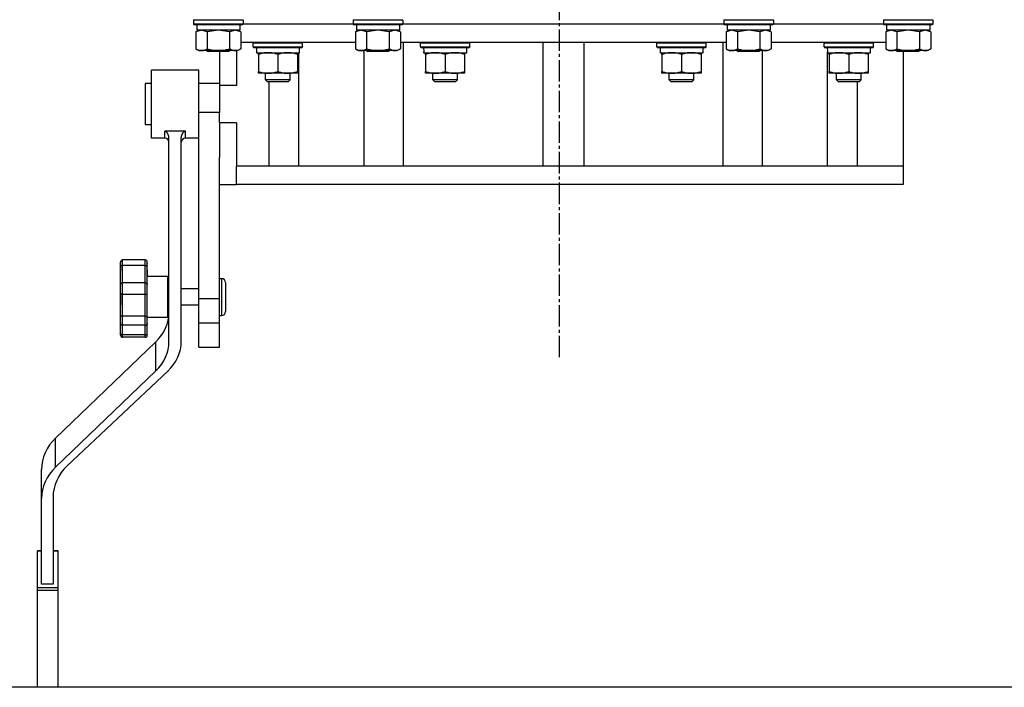
# Model space of a CAD drawing. Units: millimetres. Extents: x 0 to 30411, y -7 to 21000.
# Drawn here: x 24073 to 24552, y 11701 to 12025 of the extents above; entities that cross this region are included whole.
import ezdxf

# ---------------------------------------------------------------- set-up
doc = ezdxf.new("R2010")
doc.units = ezdxf.units.MM
doc.linetypes.add('K5LT_AXLED', pattern=[14.875, 10.375, -1.5, 1.5, -1.5])
doc.linetypes.add('K5LT_THIN', pattern=[0])
for name, color, linetype, true_color in [('OSI', 2, 'Continuous', 0xffff00), ('R', 1, 'Continuous', 0xff0000), ('WELDING', 7, 'Continuous', 0xffffff)]:
    doc.layers.add(name, color=color, linetype=linetype, true_color=true_color)

msp = doc.modelspace()

# ---------------------------------------------------------------- linework, layer by layer
at = {"layer": 'OSI', "color": 30, "linetype": 'K5LT_AXLED', "lineweight": 30, "true_color": 0xff8000}
msp.add_line((24335.38, 16051.19), (24335.38, 11860.19), dxfattribs=at)
at = {"layer": 'R', "color": 7, "linetype": 'K5LT_THIN', "lineweight": 30}
for p, q in [((24157.88, 12024.46), (24158.05, 12024.76)), ((24157.88, 12024.46), (24157.88, 12022.56)), ((24180.27, 12024.46), (24157.88, 12024.46)), ((24181.88, 12024.46), (24180.27, 12024.46)), ((24181.88, 12024.46), (24181.7, 12024.76)), ((24181.88, 12024.46), (24181.88, 12022.56)), ((24235.38, 12024.46), (24235.55, 12024.76)), ((24235.38, 12024.46), (24235.38, 12022.56)), ((24257.77, 12024.46), (24235.38, 12024.46)), ((24259.38, 12024.46), (24257.77, 12024.46)), ((24259.38, 12024.46), (24259.2, 12024.76)), ((24259.38, 12024.46), (24259.38, 12022.56)), ((24415.38, 12024.46), (24415.55, 12024.76)), ((24415.38, 12024.46), (24415.38, 12022.56)), ((24437.77, 12024.46), (24415.38, 12024.46)), ((24439.38, 12024.46), (24437.77, 12024.46)), ((24439.38, 12024.46), (24439.2, 12024.76)), ((24439.38, 12024.46), (24439.38, 12022.56)), ((24492.88, 12024.46), (24493.05, 12024.76)), ((24492.88, 12024.46), (24492.88, 12022.56)), ((24515.27, 12024.46), (24492.88, 12024.46)), ((24516.88, 12024.46), (24515.27, 12024.46)), ((24516.88, 12024.46), (24516.7, 12024.76)), ((24516.88, 12024.46), (24516.88, 12022.56)), ((24157.88, 12022.56), (24158.05, 12022.26)), ((24180.27, 12022.56), (24157.88, 12022.56)), ((24180.12, 12022.26), (24158.05, 12022.26)), ((24158.91, 12018.92), (24160.38, 12019.76)), ((24159.38, 12022.26), (24159.38, 12019.76)), ((24180.38, 12019.76), (24159.38, 12019.76)), ((24180.85, 12018.92), (24179.38, 12019.76)), ((24181.7, 12022.26), (24180.12, 12022.26)), ((24181.88, 12022.56), (24180.27, 12022.56)), ((24180.38, 12022.26), (24180.38, 12019.76)), ((24181.88, 12022.56), (24181.7, 12022.26)), ((24181.88, 12022.76), (24235.38, 12022.76)), ((24181.88, 12022.76), (24235.38, 12022.76)), ((24235.38, 12022.56), (24235.55, 12022.26)), ((24257.77, 12022.56), (24235.38, 12022.56)), ((24257.62, 12022.26), (24235.55, 12022.26)), ((24236.41, 12018.92), (24237.88, 12019.76)), ((24236.88, 12022.26), (24236.88, 12019.76)), ((24257.88, 12019.76), (24236.88, 12019.76)), ((24258.35, 12018.92), (24256.88, 12019.76)), ((24259.2, 12022.26), (24257.62, 12022.26)), ((24259.38, 12022.56), (24257.77, 12022.56)), ((24257.88, 12022.26), (24257.88, 12019.76)), ((24259.38, 12022.56), (24259.2, 12022.26)), ((24259.38, 12022.76), (24415.38, 12022.76)), ((24259.38, 12022.76), (24415.38, 12022.76)), ((24415.38, 12022.56), (24415.55, 12022.26)), ((24437.77, 12022.56), (24415.38, 12022.56)), ((24437.62, 12022.26), (24415.55, 12022.26)), ((24416.41, 12018.92), (24417.88, 12019.76)), ((24416.88, 12022.26), (24416.88, 12019.76)), ((24437.88, 12019.76), (24416.88, 12019.76)), ((24438.35, 12018.92), (24436.88, 12019.76)), ((24439.2, 12022.26), (24437.62, 12022.26)), ((24439.38, 12022.56), (24437.77, 12022.56)), ((24437.88, 12022.26), (24437.88, 12019.76)), ((24439.38, 12022.56), (24439.2, 12022.26)), ((24439.38, 12022.76), (24492.88, 12022.76)), ((24439.38, 12022.76), (24492.88, 12022.76)), ((24492.88, 12022.56), (24493.05, 12022.26)), ((24515.27, 12022.56), (24492.88, 12022.56)), ((24515.12, 12022.26), (24493.05, 12022.26)), ((24493.91, 12018.92), (24495.38, 12019.76)), ((24494.38, 12022.26), (24494.38, 12019.76)), ((24515.38, 12019.76), (24494.38, 12019.76)), ((24515.85, 12018.92), (24514.38, 12019.76)), ((24516.7, 12022.26), (24515.12, 12022.26)), ((24516.88, 12022.56), (24515.27, 12022.56)), ((24515.38, 12022.26), (24515.38, 12019.76)), ((24516.88, 12022.56), (24516.7, 12022.26)), ((24158.91, 12018.92), (24158.91, 12010.61)), ((24164.39, 12018.92), (24164.39, 12010.61)), ((24175.36, 12018.92), (24175.36, 12010.61)), ((24180.85, 12018.92), (24180.85, 12010.61)), ((24236.41, 12018.92), (24236.41, 12010.61)), ((24241.89, 12018.92), (24241.89, 12010.61)), ((24252.86, 12018.92), (24252.86, 12010.61)), ((24258.35, 12018.92), (24258.35, 12010.61)), ((24416.41, 12018.92), (24416.41, 12010.61)), ((24421.89, 12018.92), (24421.89, 12010.61)), ((24432.86, 12018.92), (24432.86, 12010.61)), ((24438.35, 12018.92), (24438.35, 12010.61)), ((24493.91, 12018.92), (24493.91, 12010.61)), ((24499.39, 12018.92), (24499.39, 12010.61)), ((24510.36, 12018.92), (24510.36, 12010.61)), ((24515.85, 12018.92), (24515.85, 12010.61)), ((24158.91, 12010.61), (24160.38, 12009.76)), ((24180.85, 12010.61), (24179.38, 12009.76)), ((24236.41, 12013.76), (24180.85, 12013.76)), ((24186.79, 12013.46), (24186.97, 12013.76)), ((24186.79, 12011.56), (24186.79, 12013.46)), ((24186.79, 12013.46), (24210.79, 12013.46)), ((24186.79, 12011.56), (24186.97, 12011.26)), ((24186.79, 12011.56), (24210.79, 12011.56)), ((24186.97, 12011.26), (24210.62, 12011.26)), ((24188.42, 12009.89), (24188.35, 12008.76)), ((24209.29, 12008.76), (24209.29, 12011.26)), ((24210.79, 12013.46), (24210.62, 12013.76)), ((24210.79, 12011.56), (24210.62, 12011.26)), ((24210.79, 12011.56), (24210.79, 12013.46)), ((24236.41, 12010.61), (24237.88, 12009.76)), ((24258.35, 12010.61), (24256.88, 12009.76)), ((24416.41, 12013.76), (24258.35, 12013.76)), ((24259.77, 11953.76), (24259.77, 12013.76)), ((24267.97, 12013.46), (24268.15, 12013.76)), ((24267.97, 12011.56), (24267.97, 12013.46)), ((24267.97, 12013.46), (24291.97, 12013.46)), ((24267.97, 12011.56), (24268.15, 12011.26)), ((24267.97, 12011.56), (24291.97, 12011.56)), ((24268.15, 12011.26), (24291.8, 12011.26)), ((24269.6, 12009.89), (24269.53, 12008.76)), ((24290.47, 12008.76), (24290.47, 12011.26)), ((24291.97, 12013.46), (24291.8, 12013.76)), ((24291.97, 12011.56), (24291.8, 12011.26)), ((24291.97, 12011.56), (24291.97, 12013.46)), ((24327.38, 12013.76), (24327.38, 11953.76)), ((24347.38, 12013.76), (24347.38, 11953.76)), ((24382.78, 12013.46), (24382.95, 12013.76)), ((24382.78, 12011.56), (24382.78, 12013.46)), ((24382.78, 12013.46), (24406.78, 12013.46)), ((24382.78, 12011.56), (24382.95, 12011.26)), ((24382.78, 12011.56), (24406.78, 12011.56)), ((24382.95, 12011.26), (24406.6, 12011.26)), ((24384.41, 12009.89), (24384.34, 12008.76)), ((24405.28, 12008.76), (24405.28, 12011.26)), ((24406.78, 12013.46), (24406.6, 12013.76)), ((24406.78, 12011.56), (24406.6, 12011.26)), ((24406.78, 12011.56), (24406.78, 12013.46)), ((24414.98, 11953.76), (24414.98, 12013.76)), ((24416.41, 12010.61), (24417.88, 12009.76)), ((24438.35, 12010.61), (24436.88, 12009.76)), ((24493.91, 12013.76), (24438.35, 12013.76)), ((24463.96, 12013.46), (24464.13, 12013.76)), ((24463.96, 12011.56), (24463.96, 12013.46)), ((24463.96, 12011.56), (24463.96, 12013.46)), ((24463.96, 12013.46), (24469.96, 12013.46)), ((24463.96, 12013.46), (24469.96, 12013.46)), ((24463.96, 12011.56), (24464.13, 12011.26)), ((24463.96, 12011.56), (24469.96, 12011.56)), ((24463.96, 12011.56), (24469.96, 12011.56)), ((24464.13, 12011.26), (24487.78, 12011.26)), ((24464.13, 12011.26), (24487.78, 12011.26)), ((24465.59, 12009.89), (24465.52, 12008.76)), ((24465.59, 12009.89), (24465.52, 12008.76)), ((24469.96, 12013.46), (24487.96, 12013.46)), ((24469.96, 12013.46), (24487.96, 12013.46)), ((24469.96, 12011.56), (24487.96, 12011.56)), ((24469.96, 12011.56), (24487.96, 12011.56)), ((24486.46, 12008.76), (24486.46, 12011.26)), ((24486.46, 12008.76), (24486.46, 12011.26)), ((24487.96, 12013.46), (24487.78, 12013.76)), ((24487.96, 12011.56), (24487.78, 12011.26)), ((24487.96, 12011.56), (24487.96, 12013.46)), ((24487.96, 12011.56), (24487.96, 12013.46)), ((24493.91, 12010.61), (24495.38, 12009.76)), ((24515.85, 12010.61), (24514.38, 12009.76)), ((24178.1, 12009.76), (24160.38, 12009.76)), ((24164.01, 12009.76), (24164.88, 12009.26)), ((24174.21, 12009.26), (24164.88, 12009.26)), ((24170.38, 12009.26), (24170.38, 11992.76)), ((24174.88, 12009.26), (24174.21, 12009.26)), ((24175.74, 12009.76), (24174.88, 12009.26)), ((24179.38, 12009.76), (24178.1, 12009.76)), ((24178.63, 12009.76), (24178.63, 11992.76)), ((24188.52, 12008.76), (24188.35, 12008.76)), ((24188.52, 12008.76), (24209.29, 12008.76)), ((24189.29, 12007.92), (24189.29, 12008.76)), ((24189.29, 12007.92), (24189.29, 11999.61)), ((24198.79, 12007.92), (24198.79, 11999.61)), ((24208.29, 12008.76), (24208.29, 12007.92)), ((24208.29, 12007.92), (24208.29, 11999.61)), ((24209.03, 11953.76), (24209.03, 12008.76)), ((24255.6, 12009.76), (24237.88, 12009.76)), ((24240.6, 11953.76), (24240.6, 12009.76)), ((24241.51, 12009.76), (24242.38, 12009.26)), ((24251.71, 12009.26), (24242.38, 12009.26)), ((24252.38, 12009.26), (24251.71, 12009.26)), ((24253.24, 12009.76), (24252.38, 12009.26)), ((24256.88, 12009.76), (24255.6, 12009.76)), ((24269.7, 12008.76), (24269.53, 12008.76)), ((24269.7, 12008.76), (24290.47, 12008.76)), ((24270.47, 12007.92), (24270.47, 12008.76)), ((24270.47, 12007.92), (24270.47, 11999.61)), ((24279.97, 12007.92), (24279.97, 11999.61)), ((24289.47, 12008.76), (24289.47, 12007.92)), ((24289.47, 12007.92), (24289.47, 11999.61)), ((24384.51, 12008.76), (24384.34, 12008.76)), ((24384.51, 12008.76), (24405.28, 12008.76)), ((24385.28, 12007.92), (24385.28, 12008.76)), ((24385.28, 12007.92), (24385.28, 11999.61)), ((24394.78, 12007.92), (24394.78, 11999.61)), ((24404.28, 12008.76), (24404.28, 12007.92)), ((24404.28, 12007.92), (24404.28, 11999.61)), ((24435.6, 12009.76), (24417.88, 12009.76)), ((24421.51, 12009.76), (24422.38, 12009.26)), ((24431.71, 12009.26), (24422.38, 12009.26)), ((24432.38, 12009.26), (24431.71, 12009.26)), ((24433.24, 12009.76), (24432.38, 12009.26)), ((24434.15, 11953.76), (24434.15, 12009.76)), ((24436.88, 12009.76), (24435.6, 12009.76)), ((24465.69, 12008.76), (24465.52, 12008.76)), ((24465.69, 12008.76), (24465.52, 12008.76)), ((24465.69, 12008.76), (24486.46, 12008.76)), ((24465.69, 12008.76), (24486.46, 12008.76)), ((24465.72, 11953.76), (24465.72, 12008.76)), ((24466.46, 12007.92), (24466.46, 12008.76)), ((24466.46, 12007.92), (24466.46, 12008.76)), ((24466.46, 12007.92), (24466.46, 11999.61)), ((24466.46, 12007.92), (24466.46, 11999.61)), ((24475.96, 12007.92), (24475.96, 11999.61)), ((24475.96, 12007.92), (24475.96, 11999.61)), ((24485.46, 12008.76), (24485.46, 12007.92)), ((24485.46, 12008.76), (24485.46, 12007.92)), ((24485.46, 12007.92), (24485.46, 11999.61)), ((24485.46, 12007.92), (24485.46, 11999.61)), ((24513.1, 12009.76), (24495.38, 12009.76)), ((24499.01, 12009.76), (24499.88, 12009.26)), ((24509.21, 12009.26), (24499.88, 12009.26)), ((24502.38, 12009.26), (24502.38, 11953.76)), ((24509.88, 12009.26), (24509.21, 12009.26)), ((24510.74, 12009.76), (24509.88, 12009.26)), ((24514.38, 12009.76), (24513.1, 12009.76)), ((24137.38, 11983.76), (24137.38, 12000.26)), ((24160.38, 12000.26), (24137.38, 12000.26)), ((24160.38, 11983.76), (24160.38, 12000.26)), ((24189.29, 11998.76), (24189.29, 11999.61)), ((24208.29, 11998.76), (24189.29, 11998.76)), ((24192.79, 11995.65), (24192.79, 11998.76)), ((24204.79, 11995.65), (24192.79, 11995.65)), ((24192.79, 11995.65), (24193.79, 11994.65)), ((24204.79, 11995.65), (24203.79, 11994.65)), ((24204.79, 11995.65), (24204.79, 11998.76)), ((24208.29, 11999.61), (24208.29, 11998.76)), ((24270.47, 11998.76), (24270.47, 11999.61)), ((24289.47, 11998.76), (24270.47, 11998.76)), ((24273.97, 11995.65), (24273.97, 11998.76)), ((24285.97, 11995.65), (24273.97, 11995.65)), ((24273.97, 11995.65), (24274.97, 11994.65)), ((24285.97, 11995.65), (24284.97, 11994.65)), ((24285.97, 11995.65), (24285.97, 11998.76)), ((24289.47, 11999.61), (24289.47, 11998.76)), ((24385.28, 11998.76), (24385.28, 11999.61)), ((24404.28, 11998.76), (24385.28, 11998.76)), ((24388.78, 11995.65), (24388.78, 11998.76)), ((24400.78, 11995.65), (24388.78, 11995.65)), ((24388.78, 11995.65), (24389.78, 11994.65)), ((24400.78, 11995.65), (24399.78, 11994.65)), ((24400.78, 11995.65), (24400.78, 11998.76)), ((24404.28, 11999.61), (24404.28, 11998.76)), ((24466.46, 11998.76), (24466.46, 11999.61)), ((24466.46, 11998.76), (24466.46, 11999.61)), ((24485.46, 11998.76), (24466.46, 11998.76)), ((24485.46, 11998.76), (24466.46, 11998.76)), ((24469.96, 11995.65), (24469.96, 11998.76)), ((24469.96, 11995.65), (24469.96, 11998.76)), ((24481.96, 11995.65), (24469.96, 11995.65)), ((24469.96, 11995.65), (24470.96, 11994.65)), ((24481.96, 11995.65), (24469.96, 11995.65)), ((24469.96, 11995.65), (24470.96, 11994.65)), ((24481.96, 11995.65), (24480.96, 11994.65)), ((24481.96, 11995.65), (24480.96, 11994.65)), ((24481.96, 11995.65), (24481.96, 11998.76)), ((24481.96, 11995.65), (24481.96, 11998.76)), ((24485.46, 11999.61), (24485.46, 11998.76)), ((24485.46, 11999.61), (24485.46, 11998.76)), ((24134.38, 11993.76), (24134.38, 11988.43)), ((24137.38, 11993.76), (24134.38, 11993.76)), ((24170.38, 11993.76), (24160.38, 11993.76)), ((24170.38, 11992.76), (24170.38, 11979.76)), ((24178.63, 11992.76), (24170.38, 11992.76)), ((24203.79, 11994.65), (24193.79, 11994.65)), ((24194.53, 11953.76), (24194.53, 11994.65)), ((24284.97, 11994.65), (24274.97, 11994.65)), ((24399.78, 11994.65), (24389.78, 11994.65)), ((24480.96, 11994.65), (24470.96, 11994.65)), ((24480.96, 11994.65), (24470.96, 11994.65)), ((24480.23, 11953.76), (24480.23, 11994.65)), ((24134.38, 11988.43), (24134.38, 11973.76)), ((24137.38, 11967.26), (24137.38, 11983.76)), ((24160.38, 11979.76), (24160.38, 11983.76)), ((24170.38, 11979.76), (24160.38, 11979.76)), ((24160.38, 11889.22), (24160.38, 11979.76)), ((24170.38, 11974.76), (24170.38, 11979.76)), ((24137.38, 11973.76), (24134.38, 11973.76)), ((24170.38, 11974.76), (24170.38, 11957.86)), ((24178.63, 11974.76), (24170.38, 11974.76)), ((24178.63, 11974.76), (24178.63, 11953.76)), ((24143.88, 11967.26), (24137.38, 11967.26)), ((24143.88, 11967.26), (24143.88, 11970.65)), ((24153.88, 11970.65), (24143.88, 11970.65)), ((24145.88, 11868.71), (24145.88, 11967.16)), ((24151.88, 11868.71), (24151.88, 11967.16)), ((24153.88, 11967.26), (24153.88, 11970.65)), ((24160.38, 11967.26), (24153.88, 11967.26)), ((24170.38, 11889.22), (24170.38, 11957.86)), ((24178.63, 11944.76), (24178.63, 11953.76)), ((24500.9, 11953.76), (24178.63, 11953.76)), ((24502.38, 11953.76), (24500.9, 11953.76)), ((24502.38, 11953.76), (24502.38, 11944.76)), ((24170.38, 11944.76), (24178.63, 11944.76)), ((24502.38, 11944.76), (24178.63, 11944.76)), ((24122.38, 11905.13), (24122.38, 11907.17)), ((24122.38, 11896.2), (24122.38, 11905.13)), ((24122.38, 11905.11), (24122.38, 11903.01)), ((24123.38, 11905.47), (24123.38, 11908.17)), ((24134.38, 11908.17), (24123.38, 11908.17)), ((24134.38, 11908.17), (24123.38, 11908.17)), ((24123.38, 11908.17), (24123.38, 11908.17)), ((24134.38, 11905.47), (24123.38, 11905.47)), ((24123.38, 11897.05), (24123.38, 11905.47)), ((24134.38, 11905.47), (24134.38, 11908.17)), ((24134.38, 11908.17), (24134.38, 11908.17)), ((24134.38, 11897.05), (24134.38, 11905.47)), ((24135.38, 11905.13), (24135.38, 11907.17)), ((24135.38, 11906.49), (24135.38, 11906.29)), ((24135.38, 11896.2), (24135.38, 11905.13)), ((24135.38, 11903.42), (24135.38, 11900.3)), ((24145.38, 11900.17), (24135.38, 11900.17)), ((24145.38, 11890.17), (24145.38, 11900.17)), ((24122.38, 11891.99), (24122.38, 11896.2)), ((24134.38, 11897.05), (24123.38, 11897.05)), ((24123.38, 11891.46), (24123.38, 11897.05)), ((24134.38, 11891.46), (24134.38, 11897.05)), ((24135.38, 11891.99), (24135.38, 11896.2)), ((24170.38, 11899.17), (24171.38, 11899.17)), ((24171.38, 11899.17), (24171.38, 11890.17)), ((24173.38, 11897.17), (24173.38, 11890.17)), ((24122.38, 11880.86), (24122.38, 11891.99)), ((24122.38, 11891.98), (24122.38, 11889.88)), ((24122.38, 11891.21), (24122.38, 11886.41)), ((24134.38, 11891.46), (24123.38, 11891.46)), ((24123.38, 11880.96), (24123.38, 11891.46)), ((24134.38, 11880.96), (24134.38, 11891.46)), ((24135.38, 11880.86), (24135.38, 11891.99)), ((24145.88, 11894.17), (24145.38, 11894.17)), ((24160.38, 11894.17), (24151.88, 11894.17)), ((24122.38, 11889.98), (24122.38, 11889.91)), ((24145.38, 11880.17), (24145.38, 11890.17)), ((24145.88, 11886.17), (24145.38, 11886.17)), ((24160.38, 11886.17), (24151.88, 11886.17)), ((24160.38, 11877.51), (24160.38, 11889.22)), ((24170.38, 11889.22), (24160.38, 11889.22)), ((24170.38, 11877.51), (24170.38, 11889.22)), ((24171.38, 11890.17), (24171.38, 11881.42)), ((24173.38, 11890.17), (24173.38, 11883.17)), ((24122.38, 11880.91), (24122.38, 11884.65)), ((24122.38, 11877.48), (24122.38, 11880.86)), ((24134.38, 11880.96), (24123.38, 11880.96)), ((24123.38, 11876.49), (24123.38, 11880.96)), ((24134.38, 11876.49), (24134.38, 11880.96)), ((24135.38, 11877.48), (24135.38, 11880.86)), ((24170.38, 11881.17), (24171.38, 11881.17)), ((24171.38, 11881.42), (24171.38, 11881.17)), ((24122.38, 11872.53), (24122.38, 11877.48)), ((24122.38, 11877.39), (24122.38, 11876.47)), ((24134.38, 11876.49), (24123.38, 11876.49)), ((24123.38, 11871.81), (24123.38, 11876.49)), ((24134.38, 11871.81), (24134.38, 11876.49)), ((24145.38, 11880.17), (24135.38, 11880.17)), ((24135.38, 11877.48), (24135.38, 11876.99)), ((24135.38, 11872.53), (24135.38, 11877.48)), ((24160.38, 11865.76), (24160.38, 11877.51)), ((24170.38, 11877.51), (24160.38, 11877.51)), ((24170.38, 11865.76), (24170.38, 11877.51)), ((24122.38, 11871.64), (24122.38, 11872.53)), ((24123.38, 11870.64), (24123.38, 11871.81)), ((24134.38, 11871.81), (24123.38, 11871.81)), ((24134.38, 11870.64), (24134.38, 11871.81)), ((24135.38, 11872.65), (24135.38, 11874.18)), ((24135.38, 11871.64), (24135.38, 11872.53)), ((24090.82, 11821.72), (24139.53, 11868.45)), ((24134.38, 11870.64), (24123.38, 11870.64)), ((24139.53, 11854.36), (24139.53, 11868.45)), ((24160.38, 11865.76), (24170.38, 11865.76)), ((24090.82, 11807.64), (24139.53, 11854.36)), ((24145.36, 11854.2), (24096.48, 11808.28)), ((24090.82, 11807.64), (24090.82, 11821.72)), ((24084.05, 11792.32), (24084.05, 11806.4)), ((24084.05, 11750.89), (24084.05, 11792.32)), ((24089.62, 11792.98), (24089.62, 11750.89)), ((24082.05, 11766.88), (24082.05, 11766.99)), ((24084.05, 11766.99), (24082.05, 11766.99)), ((24082.05, 11748.99), (24082.05, 11766.88)), ((24084.05, 11766.88), (24082.05, 11766.88)), ((24092.05, 11766.99), (24089.62, 11766.99)), ((24092.05, 11766.88), (24089.62, 11766.88)), ((24092.05, 11766.88), (24092.05, 11766.99)), ((24092.05, 11748.99), (24092.05, 11766.88)), ((24092.05, 11748.99), (24082.05, 11748.99)), ((24082.05, 11747.68), (24082.05, 11748.99)), ((24092.05, 11747.68), (24082.05, 11747.68)), ((24082.05, 11700.76), (24082.05, 11747.68)), ((24089.62, 11750.89), (24084.05, 11750.89)), ((24092.05, 11747.68), (24092.05, 11748.99)), ((24092.05, 11700.76), (24092.05, 11747.68)), ((24987.38, 11700.76), (23687.38, 11700.76))]:
    msp.add_line(p, q, dxfattribs=at)
for centre, radius, start, end in [((24143.88, 11965.26), 2, 0, 90), ((24153.88, 11965.26), 2, 90, 180), ((24123.38, 11907.17), 1, 90, 180), ((24123.38, 11907.17), 1, 90, 180), ((24134.38, 11907.17), 1, 0, 90), ((24134.38, 11907.17), 1, 0, 90), ((24171.38, 11897.17), 2, 0, 90), ((24171.38, 11883.17), 2, 270, 0), ((24123.38, 11871.64), 1, 180, 270), ((24134.38, 11871.64), 1, 270, 0)]:
    msp.add_arc(centre, radius, start, end, dxfattribs=at)
for centre, major_axis, ratio, start_param, end_param in [((24198.79, 12013.44), (0, 22.52), 0.466308, 1.667355, 1.779747), ((24279.97, 12013.44), (0, 22.52), 0.466308, 1.667355, 1.779747), ((24394.78, 12013.44), (0, 22.52), 0.466308, 1.667355, 1.779747), ((24475.96, 12013.44), (0, 22.52), 0.466308, 1.667355, 1.779747), ((24475.96, 12013.44), (0, 22.52), 0.466308, 1.667355, 1.779747), ((24121.88, 11882.8), (24, 0), 0.882948, 5.53918, 6.283185), ((24121.88, 11868.71), (24, 0), 0.882948, 5.53918, 6.283185), ((24127.88, 11868.71), (24, 0), 0.882948, 5.528793, 6.283185), ((24109.67, 11806.4), (-25.61, 0), 0.882948, 5.53918, 6.283185), ((24109.67, 11792.32), (-25.61, 0), 0.882948, 5.53918, 6.283185), ((24114.92, 11792.98), (-25.3, 0), 0.882948, 5.528793, 6.283185)]:
    msp.add_ellipse(centre, major_axis=major_axis, ratio=ratio, start_param=start_param, end_param=end_param, dxfattribs=at)
at = {"layer": 'WELDING', "color": 7, "linetype": 'K5LT_THIN', "lineweight": 30}
for p, q in [((24161.65, 12019.76), (24158.93, 12018.93)), ((24164.39, 12018.92), (24161.65, 12019.76)), ((24169.88, 12019.76), (24164.46, 12018.94)), ((24175.36, 12018.92), (24169.88, 12019.76)), ((24178.1, 12019.76), (24175.38, 12018.93)), ((24180.85, 12018.92), (24178.1, 12019.76)), ((24239.15, 12019.76), (24236.43, 12018.93)), ((24241.89, 12018.92), (24239.15, 12019.76)), ((24247.38, 12019.76), (24241.96, 12018.94)), ((24252.86, 12018.92), (24247.38, 12019.76)), ((24255.6, 12019.76), (24252.88, 12018.93)), ((24258.35, 12018.92), (24255.6, 12019.76)), ((24419.15, 12019.76), (24416.43, 12018.93)), ((24421.89, 12018.92), (24419.15, 12019.76)), ((24427.38, 12019.76), (24421.96, 12018.94)), ((24432.86, 12018.92), (24427.38, 12019.76)), ((24435.6, 12019.76), (24432.88, 12018.93)), ((24438.35, 12018.92), (24435.6, 12019.76)), ((24496.65, 12019.76), (24493.93, 12018.93)), ((24499.39, 12018.92), (24496.65, 12019.76)), ((24504.88, 12019.76), (24499.46, 12018.94)), ((24510.36, 12018.92), (24504.88, 12019.76)), ((24513.1, 12019.76), (24510.38, 12018.93)), ((24515.85, 12018.92), (24513.1, 12019.76)), ((24158.93, 12018.93), (24158.91, 12018.92)), ((24164.46, 12018.94), (24164.39, 12018.92)), ((24175.38, 12018.93), (24175.36, 12018.92)), ((24236.43, 12018.93), (24236.41, 12018.92)), ((24241.96, 12018.94), (24241.89, 12018.92)), ((24252.88, 12018.93), (24252.86, 12018.92)), ((24416.43, 12018.93), (24416.41, 12018.92)), ((24421.96, 12018.94), (24421.89, 12018.92)), ((24432.88, 12018.93), (24432.86, 12018.92)), ((24493.93, 12018.93), (24493.91, 12018.92)), ((24499.46, 12018.94), (24499.39, 12018.92)), ((24510.38, 12018.93), (24510.36, 12018.92))]:
    msp.add_line(p, q, dxfattribs=at)
for points, knots in [([(24158.91, 12010.61), (24159.23, 12010.43), (24159.7, 12010.19), (24160.27, 12009.98), (24160.62, 12009.89), (24160.92, 12009.82), (24161.22, 12009.78), (24161.53, 12009.76), (24161.83, 12009.76), (24162.13, 12009.79), (24162.47, 12009.84), (24162.89, 12009.94), (24163.55, 12010.17), (24164.06, 12010.42), (24164.39, 12010.61)], [0, 0, 0, 0, 2.72415, 3.912285, 4.716446, 5.530362, 6.353984, 7.180289, 7.997717, 8.810544, 9.605533, 10.761675, 12.184093, 15, 15, 15, 15]), ([(24164.39, 12010.61), (24165.04, 12010.43), (24165.98, 12010.19), (24167.13, 12009.98), (24167.82, 12009.89), (24168.42, 12009.82), (24169.03, 12009.78), (24169.64, 12009.76), (24170.24, 12009.76), (24170.84, 12009.79), (24171.53, 12009.84), (24172.36, 12009.94), (24173.67, 12010.17), (24174.69, 12010.42), (24175.36, 12010.61)], [0, 0, 0, 0, 2.72415, 3.912285, 4.716446, 5.530362, 6.353984, 7.180289, 7.997717, 8.810544, 9.605533, 10.761675, 12.184093, 15, 15, 15, 15]), ([(24175.36, 12010.61), (24175.61, 12010.47), (24176.04, 12010.25), (24176.65, 12010.01), (24177.15, 12009.86), (24177.63, 12009.78), (24177.94, 12009.76), (24178.1, 12009.76)], [0, 0, 0, 0, 2.217775, 3.830428, 5.353122, 6.582558, 8, 8, 8, 8]), ([(24178.1, 12009.76), (24178.26, 12009.76), (24178.53, 12009.78), (24178.92, 12009.84), (24179.2, 12009.91), (24179.6, 12010.02), (24180.14, 12010.23), (24180.61, 12010.48), (24180.85, 12010.61)], [0, 0, 0, 0, 1.548206, 2.616755, 3.724998, 4.291764, 6.613357, 9, 9, 9, 9]), ([(24236.41, 12010.61), (24236.73, 12010.43), (24237.2, 12010.19), (24237.77, 12009.98), (24238.12, 12009.89), (24238.42, 12009.82), (24238.72, 12009.78), (24239.03, 12009.76), (24239.33, 12009.76), (24239.63, 12009.79), (24239.97, 12009.84), (24240.39, 12009.94), (24241.05, 12010.17), (24241.56, 12010.42), (24241.89, 12010.61)], [0, 0, 0, 0, 2.72415, 3.912285, 4.716446, 5.530362, 6.353984, 7.180289, 7.997717, 8.810544, 9.605533, 10.761675, 12.184093, 15, 15, 15, 15]), ([(24241.89, 12010.61), (24242.54, 12010.43), (24243.48, 12010.19), (24244.63, 12009.98), (24245.32, 12009.89), (24245.92, 12009.82), (24246.53, 12009.78), (24247.14, 12009.76), (24247.74, 12009.76), (24248.34, 12009.79), (24249.03, 12009.84), (24249.86, 12009.94), (24251.17, 12010.17), (24252.19, 12010.42), (24252.86, 12010.61)], [0, 0, 0, 0, 2.72415, 3.912285, 4.716446, 5.530362, 6.353984, 7.180289, 7.997717, 8.810544, 9.605533, 10.761675, 12.184093, 15, 15, 15, 15]), ([(24252.86, 12010.61), (24253.11, 12010.47), (24253.54, 12010.25), (24254.15, 12010.01), (24254.65, 12009.86), (24255.13, 12009.78), (24255.44, 12009.76), (24255.6, 12009.76)], [0, 0, 0, 0, 2.217775, 3.830428, 5.353122, 6.582558, 8, 8, 8, 8]), ([(24255.6, 12009.76), (24255.76, 12009.76), (24256.03, 12009.78), (24256.42, 12009.84), (24256.7, 12009.91), (24257.1, 12010.02), (24257.64, 12010.23), (24258.11, 12010.48), (24258.35, 12010.61)], [0, 0, 0, 0, 1.548206, 2.616755, 3.724998, 4.291764, 6.613357, 9, 9, 9, 9]), ([(24416.41, 12010.61), (24416.73, 12010.43), (24417.2, 12010.19), (24417.77, 12009.98), (24418.12, 12009.89), (24418.42, 12009.82), (24418.72, 12009.78), (24419.03, 12009.76), (24419.33, 12009.76), (24419.63, 12009.79), (24419.97, 12009.84), (24420.39, 12009.94), (24421.05, 12010.17), (24421.56, 12010.42), (24421.89, 12010.61)], [0, 0, 0, 0, 2.72415, 3.912285, 4.716446, 5.530362, 6.353984, 7.180289, 7.997717, 8.810544, 9.605533, 10.761675, 12.184093, 15, 15, 15, 15]), ([(24421.89, 12010.61), (24422.54, 12010.43), (24423.48, 12010.19), (24424.63, 12009.98), (24425.32, 12009.89), (24425.92, 12009.82), (24426.53, 12009.78), (24427.14, 12009.76), (24427.74, 12009.76), (24428.34, 12009.79), (24429.03, 12009.84), (24429.86, 12009.94), (24431.17, 12010.17), (24432.19, 12010.42), (24432.86, 12010.61)], [0, 0, 0, 0, 2.72415, 3.912285, 4.716446, 5.530362, 6.353984, 7.180289, 7.997717, 8.810544, 9.605533, 10.761675, 12.184093, 15, 15, 15, 15]), ([(24432.86, 12010.61), (24433.11, 12010.47), (24433.54, 12010.25), (24434.15, 12010.01), (24434.65, 12009.86), (24435.13, 12009.78), (24435.44, 12009.76), (24435.6, 12009.76)], [0, 0, 0, 0, 2.217775, 3.830428, 5.353122, 6.582558, 8, 8, 8, 8]), ([(24435.6, 12009.76), (24435.76, 12009.76), (24436.03, 12009.78), (24436.42, 12009.84), (24436.7, 12009.91), (24437.1, 12010.02), (24437.64, 12010.23), (24438.11, 12010.48), (24438.35, 12010.61)], [0, 0, 0, 0, 1.548206, 2.616755, 3.724998, 4.291764, 6.613357, 9, 9, 9, 9]), ([(24493.91, 12010.61), (24494.23, 12010.43), (24494.7, 12010.19), (24495.27, 12009.98), (24495.62, 12009.89), (24495.92, 12009.82), (24496.22, 12009.78), (24496.53, 12009.76), (24496.83, 12009.76), (24497.13, 12009.79), (24497.47, 12009.84), (24497.89, 12009.94), (24498.55, 12010.17), (24499.06, 12010.42), (24499.39, 12010.61)], [0, 0, 0, 0, 2.72415, 3.912285, 4.716446, 5.530362, 6.353984, 7.180289, 7.997717, 8.810544, 9.605533, 10.761675, 12.184093, 15, 15, 15, 15]), ([(24499.39, 12010.61), (24500.04, 12010.43), (24500.98, 12010.19), (24502.13, 12009.98), (24502.82, 12009.89), (24503.42, 12009.82), (24504.03, 12009.78), (24504.64, 12009.76), (24505.24, 12009.76), (24505.84, 12009.79), (24506.53, 12009.84), (24507.36, 12009.94), (24508.67, 12010.17), (24509.69, 12010.42), (24510.36, 12010.61)], [0, 0, 0, 0, 2.72415, 3.912285, 4.716446, 5.530362, 6.353984, 7.180289, 7.997717, 8.810544, 9.605533, 10.761675, 12.184093, 15, 15, 15, 15]), ([(24510.36, 12010.61), (24510.61, 12010.47), (24511.04, 12010.25), (24511.65, 12010.01), (24512.15, 12009.86), (24512.63, 12009.78), (24512.94, 12009.76), (24513.1, 12009.76)], [0, 0, 0, 0, 2.217775, 3.830428, 5.353122, 6.582558, 8, 8, 8, 8]), ([(24513.1, 12009.76), (24513.26, 12009.76), (24513.53, 12009.78), (24513.92, 12009.84), (24514.2, 12009.91), (24514.6, 12010.02), (24515.14, 12010.23), (24515.61, 12010.48), (24515.85, 12010.61)], [0, 0, 0, 0, 1.548206, 2.616755, 3.724998, 4.291764, 6.613357, 9, 9, 9, 9]), ([(24194.04, 12008.76), (24193.83, 12008.76), (24193.4, 12008.75), (24192.75, 12008.7), (24192.12, 12008.62), (24191.32, 12008.48), (24190.38, 12008.26), (24189.65, 12008.03), (24189.29, 12007.92)], [0, 0, 0, 0, 1.192024, 2.404251, 3.60809, 4.765234, 6.955738, 9, 9, 9, 9]), ([(24198.79, 12007.92), (24198.3, 12008.08), (24197.54, 12008.3), (24196.57, 12008.52), (24195.9, 12008.63), (24195.28, 12008.71), (24194.66, 12008.75), (24194.25, 12008.76), (24194.04, 12008.76)], [0, 0, 0, 0, 2.905563, 4.375924, 5.511195, 6.679161, 7.850161, 9, 9, 9, 9]), ([(24203.54, 12008.76), (24203.33, 12008.76), (24202.9, 12008.75), (24202.25, 12008.7), (24201.62, 12008.62), (24200.82, 12008.48), (24199.88, 12008.26), (24199.15, 12008.03), (24198.79, 12007.92)], [0, 0, 0, 0, 1.192024, 2.404251, 3.60809, 4.765234, 6.955738, 9, 9, 9, 9]), ([(24208.29, 12007.92), (24207.8, 12008.08), (24207.04, 12008.3), (24206.07, 12008.52), (24205.4, 12008.63), (24204.78, 12008.71), (24204.16, 12008.75), (24203.75, 12008.76), (24203.54, 12008.76)], [0, 0, 0, 0, 2.905563, 4.375924, 5.511195, 6.679161, 7.850161, 9, 9, 9, 9]), ([(24275.22, 12008.76), (24275.01, 12008.76), (24274.58, 12008.75), (24273.93, 12008.7), (24273.3, 12008.62), (24272.5, 12008.48), (24271.56, 12008.26), (24270.83, 12008.03), (24270.47, 12007.92)], [0, 0, 0, 0, 1.192024, 2.404251, 3.60809, 4.765234, 6.955738, 9, 9, 9, 9]), ([(24279.97, 12007.92), (24279.48, 12008.08), (24278.72, 12008.3), (24277.75, 12008.52), (24277.08, 12008.63), (24276.46, 12008.71), (24275.84, 12008.75), (24275.43, 12008.76), (24275.22, 12008.76)], [0, 0, 0, 0, 2.905563, 4.375924, 5.511195, 6.679161, 7.850161, 9, 9, 9, 9]), ([(24284.72, 12008.76), (24284.51, 12008.76), (24284.08, 12008.75), (24283.43, 12008.7), (24282.8, 12008.62), (24282, 12008.48), (24281.06, 12008.26), (24280.33, 12008.03), (24279.97, 12007.92)], [0, 0, 0, 0, 1.192024, 2.404251, 3.60809, 4.765234, 6.955738, 9, 9, 9, 9]), ([(24289.47, 12007.92), (24288.98, 12008.08), (24288.22, 12008.3), (24287.25, 12008.52), (24286.58, 12008.63), (24285.96, 12008.71), (24285.34, 12008.75), (24284.93, 12008.76), (24284.72, 12008.76)], [0, 0, 0, 0, 2.905563, 4.375924, 5.511195, 6.679161, 7.850161, 9, 9, 9, 9]), ([(24390.03, 12008.76), (24389.81, 12008.76), (24389.38, 12008.75), (24388.74, 12008.7), (24388.1, 12008.62), (24387.3, 12008.48), (24386.36, 12008.26), (24385.63, 12008.03), (24385.28, 12007.92)], [0, 0, 0, 0, 1.192024, 2.404251, 3.60809, 4.765234, 6.955738, 9, 9, 9, 9]), ([(24394.78, 12007.92), (24394.28, 12008.08), (24393.52, 12008.3), (24392.55, 12008.52), (24391.88, 12008.63), (24391.27, 12008.71), (24390.65, 12008.75), (24390.23, 12008.76), (24390.03, 12008.76)], [0, 0, 0, 0, 2.905563, 4.375924, 5.511195, 6.679161, 7.850161, 9, 9, 9, 9]), ([(24399.53, 12008.76), (24399.31, 12008.76), (24398.88, 12008.75), (24398.24, 12008.7), (24397.6, 12008.62), (24396.8, 12008.48), (24395.86, 12008.26), (24395.13, 12008.03), (24394.78, 12007.92)], [0, 0, 0, 0, 1.192024, 2.404251, 3.60809, 4.765234, 6.955738, 9, 9, 9, 9]), ([(24404.28, 12007.92), (24403.78, 12008.08), (24403.02, 12008.3), (24402.05, 12008.52), (24401.38, 12008.63), (24400.77, 12008.71), (24400.15, 12008.75), (24399.73, 12008.76), (24399.53, 12008.76)], [0, 0, 0, 0, 2.905563, 4.375924, 5.511195, 6.679161, 7.850161, 9, 9, 9, 9]), ([(24471.21, 12008.76), (24470.99, 12008.76), (24470.56, 12008.75), (24469.92, 12008.7), (24469.28, 12008.62), (24468.48, 12008.48), (24467.54, 12008.26), (24466.81, 12008.03), (24466.46, 12007.92)], [0, 0, 0, 0, 1.192024, 2.404251, 3.60809, 4.765234, 6.955738, 9, 9, 9, 9]), ([(24471.21, 12008.76), (24470.99, 12008.76), (24470.56, 12008.75), (24469.92, 12008.7), (24469.28, 12008.62), (24468.48, 12008.48), (24467.54, 12008.26), (24466.81, 12008.03), (24466.46, 12007.92)], [0, 0, 0, 0, 1.192024, 2.404251, 3.60809, 4.765234, 6.955738, 9, 9, 9, 9]), ([(24475.96, 12007.92), (24475.46, 12008.08), (24474.7, 12008.3), (24473.73, 12008.52), (24473.06, 12008.63), (24472.45, 12008.71), (24471.82, 12008.75), (24471.41, 12008.76), (24471.21, 12008.76)], [0, 0, 0, 0, 2.905563, 4.375924, 5.511195, 6.679161, 7.850161, 9, 9, 9, 9]), ([(24475.96, 12007.92), (24475.46, 12008.08), (24474.7, 12008.3), (24473.73, 12008.52), (24473.06, 12008.63), (24472.45, 12008.71), (24471.82, 12008.75), (24471.41, 12008.76), (24471.21, 12008.76)], [0, 0, 0, 0, 2.905563, 4.375924, 5.511195, 6.679161, 7.850161, 9, 9, 9, 9]), ([(24480.71, 12008.76), (24480.49, 12008.76), (24480.06, 12008.75), (24479.42, 12008.7), (24478.78, 12008.62), (24477.98, 12008.48), (24477.04, 12008.26), (24476.31, 12008.03), (24475.96, 12007.92)], [0, 0, 0, 0, 1.192024, 2.404251, 3.60809, 4.765234, 6.955738, 9, 9, 9, 9]), ([(24480.71, 12008.76), (24480.49, 12008.76), (24480.06, 12008.75), (24479.42, 12008.7), (24478.78, 12008.62), (24477.98, 12008.48), (24477.04, 12008.26), (24476.31, 12008.03), (24475.96, 12007.92)], [0, 0, 0, 0, 1.192024, 2.404251, 3.60809, 4.765234, 6.955738, 9, 9, 9, 9]), ([(24485.46, 12007.92), (24484.96, 12008.08), (24484.2, 12008.3), (24483.23, 12008.52), (24482.56, 12008.63), (24481.95, 12008.71), (24481.32, 12008.75), (24480.91, 12008.76), (24480.71, 12008.76)], [0, 0, 0, 0, 2.905563, 4.375924, 5.511195, 6.679161, 7.850161, 9, 9, 9, 9]), ([(24485.46, 12007.92), (24484.96, 12008.08), (24484.2, 12008.3), (24483.23, 12008.52), (24482.56, 12008.63), (24481.95, 12008.71), (24481.32, 12008.75), (24480.91, 12008.76), (24480.71, 12008.76)], [0, 0, 0, 0, 2.905563, 4.375924, 5.511195, 6.679161, 7.850161, 9, 9, 9, 9]), ([(24189.29, 11999.61), (24189.85, 11999.43), (24190.67, 11999.19), (24191.66, 11998.98), (24192.26, 11998.89), (24192.78, 11998.82), (24193.31, 11998.78), (24193.84, 11998.76), (24194.36, 11998.76), (24194.88, 11998.79), (24195.47, 11998.84), (24196.19, 11998.94), (24197.33, 11999.17), (24198.21, 11999.42), (24198.79, 11999.61)], [0, 0, 0, 0, 2.72415, 3.912285, 4.716446, 5.530362, 6.353984, 7.180289, 7.997717, 8.810544, 9.605533, 10.761675, 12.184093, 15, 15, 15, 15]), ([(24198.79, 11999.61), (24199.35, 11999.43), (24200.17, 11999.19), (24201.16, 11998.98), (24201.76, 11998.89), (24202.28, 11998.82), (24202.81, 11998.78), (24203.34, 11998.76), (24203.86, 11998.76), (24204.38, 11998.79), (24204.97, 11998.84), (24205.69, 11998.94), (24206.83, 11999.17), (24207.71, 11999.42), (24208.29, 11999.61)], [0, 0, 0, 0, 2.72415, 3.912285, 4.716446, 5.530362, 6.353984, 7.180289, 7.997717, 8.810544, 9.605533, 10.761675, 12.184093, 15, 15, 15, 15]), ([(24270.47, 11999.61), (24271.03, 11999.43), (24271.85, 11999.19), (24272.84, 11998.98), (24273.44, 11998.89), (24273.96, 11998.82), (24274.49, 11998.78), (24275.02, 11998.76), (24275.54, 11998.76), (24276.06, 11998.79), (24276.65, 11998.84), (24277.37, 11998.94), (24278.51, 11999.17), (24279.39, 11999.42), (24279.97, 11999.61)], [0, 0, 0, 0, 2.72415, 3.912285, 4.716446, 5.530362, 6.353984, 7.180289, 7.997717, 8.810544, 9.605533, 10.761675, 12.184093, 15, 15, 15, 15]), ([(24279.97, 11999.61), (24280.53, 11999.43), (24281.35, 11999.19), (24282.34, 11998.98), (24282.94, 11998.89), (24283.46, 11998.82), (24283.99, 11998.78), (24284.52, 11998.76), (24285.04, 11998.76), (24285.56, 11998.79), (24286.15, 11998.84), (24286.87, 11998.94), (24288.01, 11999.17), (24288.89, 11999.42), (24289.47, 11999.61)], [0, 0, 0, 0, 2.72415, 3.912285, 4.716446, 5.530362, 6.353984, 7.180289, 7.997717, 8.810544, 9.605533, 10.761675, 12.184093, 15, 15, 15, 15]), ([(24385.28, 11999.61), (24385.84, 11999.43), (24386.65, 11999.19), (24387.65, 11998.98), (24388.24, 11998.89), (24388.76, 11998.82), (24389.29, 11998.78), (24389.82, 11998.76), (24390.35, 11998.76), (24390.87, 11998.79), (24391.46, 11998.84), (24392.18, 11998.94), (24393.32, 11999.17), (24394.2, 11999.42), (24394.78, 11999.61)], [0, 0, 0, 0, 2.72415, 3.912285, 4.716446, 5.530362, 6.353984, 7.180289, 7.997717, 8.810544, 9.605533, 10.761675, 12.184093, 15, 15, 15, 15]), ([(24394.78, 11999.61), (24395.34, 11999.43), (24396.15, 11999.19), (24397.15, 11998.98), (24397.74, 11998.89), (24398.26, 11998.82), (24398.79, 11998.78), (24399.32, 11998.76), (24399.85, 11998.76), (24400.37, 11998.79), (24400.96, 11998.84), (24401.68, 11998.94), (24402.82, 11999.17), (24403.7, 11999.42), (24404.28, 11999.61)], [0, 0, 0, 0, 2.72415, 3.912285, 4.716446, 5.530362, 6.353984, 7.180289, 7.997717, 8.810544, 9.605533, 10.761675, 12.184093, 15, 15, 15, 15]), ([(24466.46, 11999.61), (24467.02, 11999.43), (24467.83, 11999.19), (24468.83, 11998.98), (24469.42, 11998.89), (24469.94, 11998.82), (24470.47, 11998.78), (24471, 11998.76), (24471.53, 11998.76), (24472.05, 11998.79), (24472.64, 11998.84), (24473.36, 11998.94), (24474.5, 11999.17), (24475.38, 11999.42), (24475.96, 11999.61)], [0, 0, 0, 0, 2.72415, 3.912285, 4.716446, 5.530362, 6.353984, 7.180289, 7.997717, 8.810544, 9.605533, 10.761675, 12.184093, 15, 15, 15, 15]), ([(24466.46, 11999.61), (24467.02, 11999.43), (24467.83, 11999.19), (24468.83, 11998.98), (24469.42, 11998.89), (24469.94, 11998.82), (24470.47, 11998.78), (24471, 11998.76), (24471.53, 11998.76), (24472.05, 11998.79), (24472.64, 11998.84), (24473.36, 11998.94), (24474.5, 11999.17), (24475.38, 11999.42), (24475.96, 11999.61)], [0, 0, 0, 0, 2.72415, 3.912285, 4.716446, 5.530362, 6.353984, 7.180289, 7.997717, 8.810544, 9.605533, 10.761675, 12.184093, 15, 15, 15, 15]), ([(24475.96, 11999.61), (24476.52, 11999.43), (24477.33, 11999.19), (24478.33, 11998.98), (24478.92, 11998.89), (24479.44, 11998.82), (24479.97, 11998.78), (24480.5, 11998.76), (24481.03, 11998.76), (24481.55, 11998.79), (24482.14, 11998.84), (24482.86, 11998.94), (24484, 11999.17), (24484.88, 11999.42), (24485.46, 11999.61)], [0, 0, 0, 0, 2.72415, 3.912285, 4.716446, 5.530362, 6.353984, 7.180289, 7.997717, 8.810544, 9.605533, 10.761675, 12.184093, 15, 15, 15, 15]), ([(24475.96, 11999.61), (24476.52, 11999.43), (24477.33, 11999.19), (24478.33, 11998.98), (24478.92, 11998.89), (24479.44, 11998.82), (24479.97, 11998.78), (24480.5, 11998.76), (24481.03, 11998.76), (24481.55, 11998.79), (24482.14, 11998.84), (24482.86, 11998.94), (24484, 11999.17), (24484.88, 11999.42), (24485.46, 11999.61)], [0, 0, 0, 0, 2.72415, 3.912285, 4.716446, 5.530362, 6.353984, 7.180289, 7.997717, 8.810544, 9.605533, 10.761675, 12.184093, 15, 15, 15, 15]), ([(24145.88, 11967.16), (24145.88, 11967.34), (24145.86, 11967.65), (24145.8, 11967.99), (24145.74, 11968.29), (24145.67, 11968.56), (24145.57, 11968.87), (24145.46, 11969.14), (24145.36, 11969.37), (24145.25, 11969.57), (24145.17, 11969.71), (24145.07, 11969.85), (24144.98, 11969.99), (24144.88, 11970.11), (24144.79, 11970.2), (24144.7, 11970.29), (24144.58, 11970.39), (24144.46, 11970.47), (24144.36, 11970.53), (24144.25, 11970.58), (24144.09, 11970.64), (24143.95, 11970.65), (24143.88, 11970.65)], [0, 0, 0, 0, 2.923006, 5.068783, 5.767819, 7.813437, 9.727839, 10.932263, 12.647423, 13.691257, 14.641392, 15.220166, 16.391835, 17.262389, 17.65548, 18.347252, 19.243533, 19.978856, 20.569729, 20.992584, 21.925869, 23, 23, 23, 23]), ([(24151.88, 11967.16), (24151.88, 11967.34), (24151.89, 11967.65), (24151.95, 11967.99), (24152.01, 11968.29), (24152.08, 11968.56), (24152.18, 11968.87), (24152.29, 11969.14), (24152.39, 11969.37), (24152.5, 11969.57), (24152.58, 11969.71), (24152.68, 11969.85), (24152.77, 11969.99), (24152.87, 11970.11), (24152.96, 11970.2), (24153.05, 11970.29), (24153.17, 11970.39), (24153.29, 11970.47), (24153.39, 11970.53), (24153.51, 11970.58), (24153.66, 11970.64), (24153.8, 11970.65), (24153.88, 11970.65)], [0, 0, 0, 0, 2.923006, 5.068783, 5.767819, 7.813437, 9.727839, 10.932263, 12.647423, 13.691257, 14.641392, 15.220166, 16.391835, 17.262389, 17.65548, 18.347252, 19.243533, 19.978856, 20.569729, 20.992584, 21.925869, 23, 23, 23, 23]), ([(24123.38, 11905.47), (24123.31, 11905.47), (24123.18, 11905.46), (24123.01, 11905.44), (24122.86, 11905.42), (24122.73, 11905.39), (24122.61, 11905.35), (24122.51, 11905.3), (24122.44, 11905.25), (24122.4, 11905.21), (24122.38, 11905.16), (24122.38, 11905.14), (24122.38, 11905.13)], [0, 0, 0, 0, 1.673272, 3.133808, 4.435466, 5.779775, 7.156553, 8.519618, 9.880212, 11.222557, 12.262498, 13, 13, 13, 13]), ([(24134.38, 11905.47), (24134.44, 11905.47), (24134.57, 11905.46), (24134.74, 11905.44), (24134.89, 11905.42), (24135.02, 11905.39), (24135.14, 11905.35), (24135.24, 11905.3), (24135.31, 11905.25), (24135.35, 11905.21), (24135.37, 11905.16), (24135.38, 11905.14), (24135.38, 11905.13)], [0, 0, 0, 0, 1.673272, 3.133808, 4.435466, 5.779775, 7.156553, 8.519618, 9.880212, 11.222557, 12.262498, 13, 13, 13, 13]), ([(24123.38, 11897.05), (24123.31, 11897.05), (24123.18, 11897.04), (24123.01, 11896.99), (24122.86, 11896.93), (24122.72, 11896.85), (24122.61, 11896.75), (24122.51, 11896.63), (24122.44, 11896.51), (24122.39, 11896.36), (24122.38, 11896.26), (24122.38, 11896.2)], [0, 0, 0, 0, 1.564373, 2.928673, 4.145149, 5.393683, 6.678707, 7.947744, 9.220331, 10.473478, 12, 12, 12, 12]), ([(24134.38, 11897.05), (24134.44, 11897.05), (24134.57, 11897.04), (24134.75, 11896.99), (24134.9, 11896.93), (24135.03, 11896.85), (24135.15, 11896.75), (24135.24, 11896.63), (24135.31, 11896.51), (24135.36, 11896.36), (24135.38, 11896.26), (24135.38, 11896.2)], [0, 0, 0, 0, 1.564373, 2.928673, 4.145149, 5.393683, 6.678707, 7.947744, 9.220331, 10.473478, 12, 12, 12, 12]), ([(24123.38, 11891.46), (24123.31, 11891.46), (24123.18, 11891.47), (24123.01, 11891.5), (24122.86, 11891.54), (24122.73, 11891.58), (24122.61, 11891.65), (24122.51, 11891.72), (24122.44, 11891.79), (24122.4, 11891.87), (24122.38, 11891.94), (24122.38, 11891.97), (24122.38, 11891.99)], [0, 0, 0, 0, 1.673272, 3.133809, 4.435467, 5.779776, 7.156553, 8.519618, 9.880211, 11.222556, 12.262496, 13, 13, 13, 13]), ([(24134.38, 11891.46), (24134.44, 11891.46), (24134.57, 11891.47), (24134.74, 11891.5), (24134.89, 11891.54), (24135.02, 11891.58), (24135.14, 11891.65), (24135.24, 11891.72), (24135.31, 11891.79), (24135.35, 11891.87), (24135.37, 11891.94), (24135.38, 11891.97), (24135.38, 11891.99)], [0, 0, 0, 0, 1.673272, 3.133809, 4.435467, 5.779776, 7.156553, 8.519618, 9.880211, 11.222556, 12.262496, 13, 13, 13, 13]), ([(24123.38, 11880.96), (24123.31, 11880.96), (24123.18, 11880.96), (24123.01, 11880.96), (24122.86, 11880.95), (24122.72, 11880.94), (24122.61, 11880.93), (24122.51, 11880.91), (24122.44, 11880.9), (24122.39, 11880.88), (24122.38, 11880.87), (24122.38, 11880.86)], [0, 0, 0, 0, 1.564375, 2.928676, 4.145153, 5.393687, 6.678712, 7.947749, 9.220336, 10.473482, 12, 12, 12, 12]), ([(24134.38, 11880.96), (24134.44, 11880.96), (24134.57, 11880.96), (24134.75, 11880.96), (24134.9, 11880.95), (24135.03, 11880.94), (24135.15, 11880.93), (24135.24, 11880.91), (24135.31, 11880.9), (24135.36, 11880.88), (24135.38, 11880.87), (24135.38, 11880.86)], [0, 0, 0, 0, 1.564375, 2.928676, 4.145153, 5.393687, 6.678712, 7.947749, 9.220336, 10.473482, 12, 12, 12, 12]), ([(24123.38, 11876.49), (24123.31, 11876.49), (24123.18, 11876.5), (24123.01, 11876.55), (24122.86, 11876.62), (24122.73, 11876.72), (24122.61, 11876.83), (24122.51, 11876.96), (24122.44, 11877.11), (24122.4, 11877.25), (24122.38, 11877.38), (24122.38, 11877.45), (24122.38, 11877.48)], [0, 0, 0, 0, 1.673272, 3.133809, 4.435467, 5.779776, 7.156553, 8.519618, 9.880211, 11.222557, 12.262497, 13, 13, 13, 13]), ([(24134.38, 11876.49), (24134.44, 11876.49), (24134.57, 11876.5), (24134.74, 11876.55), (24134.89, 11876.62), (24135.02, 11876.72), (24135.14, 11876.83), (24135.24, 11876.96), (24135.31, 11877.11), (24135.35, 11877.25), (24135.37, 11877.38), (24135.38, 11877.45), (24135.38, 11877.48)], [0, 0, 0, 0, 1.673272, 3.133809, 4.435467, 5.779776, 7.156553, 8.519618, 9.880211, 11.222557, 12.262497, 13, 13, 13, 13]), ([(24123.38, 11871.81), (24123.31, 11871.81), (24123.18, 11871.82), (24123.01, 11871.86), (24122.86, 11871.91), (24122.72, 11871.98), (24122.61, 11872.07), (24122.51, 11872.16), (24122.44, 11872.27), (24122.39, 11872.39), (24122.38, 11872.48), (24122.38, 11872.53)], [0, 0, 0, 0, 1.564375, 2.928676, 4.145153, 5.393687, 6.678712, 7.947749, 9.220336, 10.473482, 12, 12, 12, 12]), ([(24134.38, 11871.81), (24134.44, 11871.81), (24134.57, 11871.82), (24134.75, 11871.86), (24134.9, 11871.91), (24135.03, 11871.98), (24135.15, 11872.07), (24135.24, 11872.16), (24135.31, 11872.27), (24135.36, 11872.39), (24135.38, 11872.48), (24135.38, 11872.53)], [0, 0, 0, 0, 1.564375, 2.928676, 4.145153, 5.393687, 6.678712, 7.947749, 9.220336, 10.473482, 12, 12, 12, 12])]:
    msp.add_open_spline(points, degree=3, knots=knots, dxfattribs=at)

doc.saveas('drawing.dxf')
